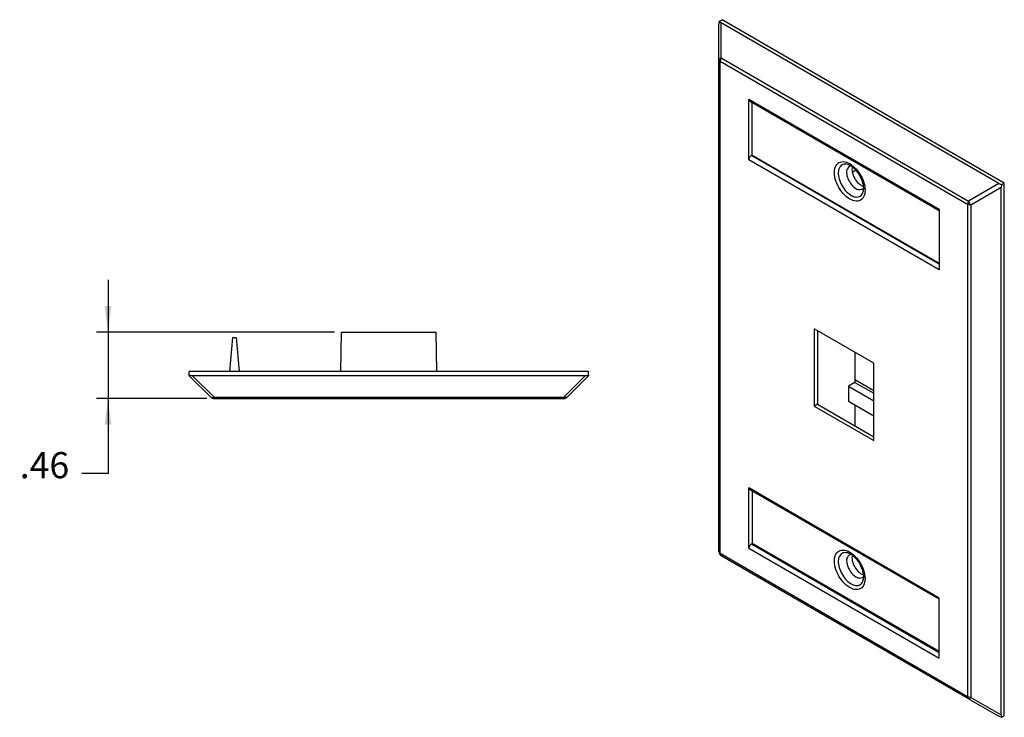
# Model space of a CAD drawing. Units: inches. Extents: x -5.6 to 4.8, y -5 to 7.5.
# Drawn here: x -5.6 to 1.2, y 2.7 to 7.5 of the extents above; entities that cross this region are included whole.
import ezdxf

# ---------------------------------------------------------------- set-up
doc = ezdxf.new("R2010")
doc.units = ezdxf.units.IN
doc.header["$MEASUREMENT"] = 0
doc.layers.add('1', color=7, linetype='Continuous')
doc.styles.add('CONVERTER_11', font='txt.shx', dxfattribs={"width": 0.9})
doc.dimstyles.new('ME10_DIM_10', dxfattribs={"dimtxt": 0.18, "dimasz": 0.18, "dimexe": 0.079921, "dimexo": 0.05, "dimgap": 0.1, "dimtad": 0, "dimtih": 1, "dimtoh": 1, "dimzin": 4, "dimdsep": 46, "dimtxsty": 'CONVERTER_11', "dimsah": 1, "dimcen": 0.09, "dimclrd": 140, "dimclre": 140, "dimclrt": 4, "dimadec": 0, "dimazin": 0, "dimtfac": 1, "dimtdec": 4, "dimtmove": 1, "dimatfit": 3, "dimfxl": 0, "dimtolj": 1, "dimtzin": 0, "dimarcsym": 0})

# ---------------------------------------------------------------- blocks, each defined once
blk = doc.blocks.new('78057_1P1G_back__1', base_point=(-0.5138, 3.9112))
at = {"color": 7, "linetype": 'Continuous'}
for p, q in [((-0.5138, 6.5868), (-0.5138, 6.948)), ((0.2019, 6.4817), (0.1758, 6.4676)), ((0.194, 5.2281), (0.194, 5.0206)), ((0.194, 5.0206), (0.1487, 4.9952)), ((0.1984, 5.0384), (0.3234, 4.9661)), ((0.1487, 4.9952), (0.1487, 4.8925)), ((0.1487, 4.9952), (0.3234, 4.8941)), ((0.1487, 4.8925), (0.3234, 4.7914)), ((0.194, 4.8663), (0.194, 4.7218)), ((-0.5138, 4.2724), (-0.5138, 3.9112))]:
    blk.add_line(p, q, dxfattribs=at)
at = {"color": 124, "linetype": 'Continuous'}
blk.add_line((0.194, 5.0206), (0.3234, 4.9457), dxfattribs=at)
at = {"color": 7, "linetype": 'Continuous'}
blk.add_spline([(0.194, 5.0403), (0.1963, 5.0395), (0.1984, 5.0384)], degree=3, dxfattribs=at)
blk = doc.blocks.new('78057_1P1G_plate__2', base_point=(-0.7429, 2.7141))
at = {"color": 7, "linetype": 'Continuous'}
for p, q in [((-0.7429, 7.247), (-0.7429, 7.4883)), ((-0.7386, 7.5092), (-0.7217, 7.519)), ((1.1856, 6.3905), (-0.7269, 7.4975)), ((1.2228, 6.3935), (-0.7217, 7.519)), ((-0.7429, 3.855), (-0.7429, 7.247)), ((-0.5364, 6.5542), (-0.5364, 6.9692)), ((0.7731, 6.2032), (-0.5315, 6.9582)), ((-0.5138, 6.5868), (-0.5138, 6.948)), ((-0.5195, 6.5835), (-0.5138, 6.5868)), ((1.2059, 6.3838), (1.2228, 6.3935)), ((1.2228, 2.7239), (1.2228, 6.3935)), ((1.2016, 2.73), (1.2016, 6.3628)), ((0.7731, 6.2113), (0.7731, 5.7962)), ((-0.0867, 5.3906), (-0.0867, 4.8581)), ((0.3234, 5.1533), (-0.0867, 5.3906)), ((-0.0641, 5.3775), (-0.0641, 4.8712)), ((0.3234, 4.6207), (0.3234, 5.1533)), ((-0.0641, 4.8712), (-0.0867, 4.8581)), ((-0.0867, 4.8581), (0.3234, 4.6207)), ((-0.0641, 4.8712), (0.3234, 4.6469)), ((-0.5364, 3.8785), (-0.5364, 4.2936)), ((0.7731, 3.5276), (-0.5315, 4.2826)), ((-0.5138, 4.2724), (-0.5138, 3.9112)), ((-0.5195, 3.9079), (-0.5138, 3.9112)), ((0.9768, 2.8412), (-0.7269, 3.8273)), ((0.7731, 3.1206), (0.7731, 3.5356)), ((0.9768, 2.8412), (0.9769, 2.8412)), ((0.9769, 2.8412), (1.1857, 2.7208)), ((1.2059, 2.7141), (1.2228, 2.7239))]:
    blk.add_line(p, q, dxfattribs=at)
at = {"color": 124, "linetype": 'Continuous'}
for p, q in [((-0.7269, 7.2562), (-0.7269, 7.4975)), ((-0.7335, 3.8419), (-0.7335, 7.234)), ((-0.7335, 7.234), (0.9702, 6.2479)), ((-0.7269, 7.2562), (0.9769, 6.2701)), ((0.7731, 6.2113), (-0.5364, 6.9692)), ((0.7731, 5.8354), (-0.5195, 6.5835)), ((-0.5138, 6.5868), (0.7731, 5.842)), ((0.7731, 5.7962), (-0.5364, 6.5542)), ((1.1856, 6.3905), (0.9769, 6.2701)), ((1.2016, 6.3628), (0.9929, 6.2424)), ((0.9702, 6.2479), (0.9702, 2.8558)), ((0.9929, 6.2424), (0.9929, 2.8504)), ((0.7731, 3.5356), (-0.5364, 4.2936)), ((-0.5364, 3.8785), (0.7731, 3.1206)), ((-0.5195, 3.9079), (0.7731, 3.1598)), ((0.7731, 3.1664), (-0.5138, 3.9112)), ((0.9702, 2.8558), (-0.7335, 3.8419)), ((0.9929, 2.8504), (1.2016, 2.73))]:
    blk.add_line(p, q, dxfattribs=at)
at = {"color": 7, "linetype": 'Continuous'}
for centre, radius, start, end in [((-0.7109, 7.5252), 0.032, -150.07055, -120.07062), ((-0.7109, 3.855), 0.032, 180, -120.06117), ((1.2335, 2.73), 0.0319, 179.99525, -149.94335)]:
    blk.add_arc(centre, radius, start, end, dxfattribs=at)
for points in [[(-0.7429, 7.4883), (-0.7418, 7.4978), (-0.7386, 7.5092)], [(-0.5315, 6.9582), (-0.5351, 6.9625), (-0.5364, 6.9692)], [(-0.5364, 6.5542), (-0.5351, 6.5624), (-0.5315, 6.5709), (-0.526, 6.5783), (-0.5195, 6.5835)], [(0.2523, 6.3369), (0.2537, 6.3445), (0.2544, 6.353), (0.2539, 6.3689), (0.2491, 6.3948), (0.2378, 6.4261), (0.2276, 6.4459), (0.2119, 6.4696), (0.194, 6.49), (0.1809, 6.5018), (0.1604, 6.5155), (0.1519, 6.5194), (0.1453, 6.5216)], [(0.1666, 6.5119), (0.1607, 6.5105), (0.1553, 6.5081)], [(0.1553, 6.5081), (0.1389, 6.4846), (0.1389, 6.4466), (0.1555, 6.4042), (0.184, 6.3687), (0.217, 6.3497), (0.2455, 6.3523)], [(0.1756, 6.5059), (0.1735, 6.4883), (0.1757, 6.4679), (0.1922, 6.4255), (0.2208, 6.39), (0.2374, 6.3779), (0.2537, 6.371)], [(1.1856, 6.3905), (1.1944, 6.3867), (1.2059, 6.3838)], [(1.2059, 6.3838), (1.2027, 6.3723), (1.2016, 6.3628)], [(0.2455, 6.3523), (0.2503, 6.3558), (0.2545, 6.3602)], [(-0.5315, 4.2826), (-0.5351, 4.2869), (-0.5364, 4.2936)], [(-0.5195, 3.9079), (-0.526, 3.9027), (-0.5315, 3.8953), (-0.5351, 3.8868), (-0.5364, 3.8785)], [(0.1553, 3.8325), (0.1415, 3.8166), (0.1367, 3.7913), (0.1416, 3.7604), (0.1554, 3.7287), (0.176, 3.7008), (0.2004, 3.6812)], [(0.2523, 3.6613), (0.2538, 3.6699), (0.2544, 3.6774), (0.2535, 3.6972), (0.2491, 3.7192), (0.2402, 3.7449), (0.2276, 3.7703), (0.2155, 3.789), (0.194, 3.8144), (0.1739, 3.8315), (0.1604, 3.8399), (0.1526, 3.8435), (0.1453, 3.846)], [(0.1666, 3.8363), (0.1607, 3.8349), (0.1553, 3.8325)], [(0.1756, 3.8303), (0.1735, 3.8127), (0.1757, 3.7923), (0.1922, 3.7498), (0.2208, 3.7144), (0.2374, 3.7023), (0.2537, 3.6954)], [(0.2004, 3.6812), (0.2248, 3.6727), (0.2455, 3.6767)], [(0.2455, 3.6767), (0.2503, 3.6801), (0.2545, 3.6846)], [(1.2059, 2.7141), (1.1945, 2.717), (1.1857, 2.7208)]]:
    blk.add_spline(points, degree=3, dxfattribs=at)
at = {"color": 124, "linetype": 'Continuous'}
for points in [[(-0.7429, 7.247), (-0.7386, 7.2524), (-0.7269, 7.2562)], [(-0.7429, 7.247), (-0.7405, 7.24), (-0.7335, 7.234)], [(-0.7269, 7.2562), (-0.7318, 7.2449), (-0.7335, 7.234)], [(0.1579, 6.2838), (0.2038, 6.2693), (0.2405, 6.2819), (0.2609, 6.3189), (0.2609, 6.3731), (0.2405, 6.4338), (0.2038, 6.4889), (0.1579, 6.5274), (0.1121, 6.5419), (0.0754, 6.5294), (0.055, 6.4923), (0.055, 6.4381), (0.0754, 6.3775), (0.1121, 6.3224), (0.1579, 6.2838)], [(0.1453, 6.5216), (0.1124, 6.5219), (0.0889, 6.5027), (0.0792, 6.4674), (0.0849, 6.4221), (0.1049, 6.3749), (0.1359, 6.334), (0.1723, 6.3066), (0.2077, 6.2974), (0.236, 6.3082), (0.2523, 6.3369)], [(0.9769, 6.2701), (0.972, 6.2588), (0.9702, 6.2479)], [(0.9929, 6.2424), (0.9806, 6.2438), (0.9702, 6.2479)], [(0.9929, 6.2424), (0.9836, 6.2556), (0.9769, 6.2701)], [(0.2636, 3.6689), (0.2531, 3.7278), (0.2238, 3.7871), (0.1815, 3.8352), (0.1344, 3.8624), (0.0921, 3.8634), (0.0628, 3.8379), (0.0523, 3.7911), (0.0628, 3.7322), (0.0921, 3.6729), (0.1344, 3.6248), (0.1815, 3.5976), (0.2238, 3.5966), (0.2531, 3.6221), (0.2636, 3.6689)], [(-0.7429, 3.855), (-0.7405, 3.8479), (-0.7335, 3.8419)], [(-0.7269, 3.8273), (-0.7318, 3.833), (-0.7335, 3.8419)], [(0.1453, 3.846), (0.1124, 3.8463), (0.0889, 3.8271), (0.0792, 3.7917), (0.0849, 3.7465), (0.1049, 3.6993), (0.1359, 3.6584), (0.1723, 3.631), (0.2077, 3.6218), (0.236, 3.6326), (0.2523, 3.6613)], [(0.9929, 2.8504), (0.9806, 2.8518), (0.9702, 2.8558)], [(0.9768, 2.8412), (0.9719, 2.8469), (0.9702, 2.8558)], [(0.9929, 2.8504), (0.9836, 2.8423), (0.9769, 2.8412)]]:
    blk.add_spline(points, degree=3, dxfattribs=at)
blk = doc.blocks.new('78057_1P1G_assy__3', base_point=(-0.7429, 2.7141))
for name, p in [('78057_1P1G_plate__2', (-0.7429, 2.7141)), ('78057_1P1G_back__1', (-0.5138, 3.9112))]:
    blk.add_blockref(name, p)
blk = doc.blocks.new('78057_Single_Gang_Wallplate__4', base_point=(-0.7429, 2.7141))
blk.add_blockref('78057_1P1G_assy__3', (-0.7429, 2.7141))
blk = doc.blocks.new('10', base_point=(0.2799, 5.1384))
blk.add_blockref('78057_Single_Gang_Wallplate__4', (-0.7429, 2.7141))
blk = doc.blocks.new('78057_1P1G_back__9', base_point=(-4.1117, 5.0969))
at = {"color": 7, "linetype": 'Continuous'}
for p, q in [((-3.347, 5.0969), (-3.3423, 5.3669)), ((-3.3423, 5.3669), (-2.6904, 5.3669)), ((-2.6857, 5.0969), (-2.6904, 5.3669)), ((-4.1117, 5.0969), (-4.0912, 5.331)), ((-4.0912, 5.331), (-4.0684, 5.331)), ((-4.0684, 5.331), (-4.048, 5.0969))]:
    blk.add_line(p, q, dxfattribs=at)
blk = doc.blocks.new('78057_1P1G_plate__10', base_point=(-4.3913, 4.9099))
at = {"color": 7, "linetype": 'Continuous'}
for p, q in [((-4.3913, 5.073), (-4.3913, 5.0969)), ((-1.6413, 5.0969), (-4.3913, 5.0969)), ((-1.6413, 5.073), (-1.6413, 5.0969)), ((-4.3913, 5.0669), (-4.3913, 5.073)), ((-4.2437, 4.9193), (-4.3913, 5.0669)), ((-1.664, 5.0669), (-4.3687, 5.0669)), ((-1.6413, 5.0669), (-1.789, 4.9193)), ((-1.6413, 5.073), (-1.6413, 5.0669)), ((-4.2211, 4.9099), (-1.8116, 4.9099))]:
    blk.add_line(p, q, dxfattribs=at)
at = {"color": 124, "linetype": 'Continuous'}
for p, q in [((-4.2211, 4.9193), (-4.3687, 5.0669)), ((-1.664, 5.0669), (-1.8116, 4.9193)), ((-4.2211, 4.9193), (-1.8116, 4.9193)), ((-4.2211, 4.9193), (-4.2211, 4.9099)), ((-1.8116, 4.9193), (-1.8116, 4.9099))]:
    blk.add_line(p, q, dxfattribs=at)
at = {"color": 7, "linetype": 'Continuous'}
for centre, start, end in [((-4.2211, 4.9419), -135, -90), ((-1.8116, 4.9419), -90, -45)]:
    blk.add_arc(centre, 0.032, start, end, dxfattribs=at)
for points in [[(-4.3913, 5.073), (-4.3796, 5.0685), (-4.3687, 5.0669)], [(-1.664, 5.0669), (-1.653, 5.0685), (-1.6413, 5.073)]]:
    blk.add_spline(points, degree=3, dxfattribs=at)
at = {"color": 124, "linetype": 'Continuous'}
for points in [[(-4.2437, 4.9193), (-4.2341, 4.9158), (-4.2211, 4.9193)], [(-1.789, 4.9193), (-1.7985, 4.9158), (-1.8116, 4.9193)]]:
    blk.add_spline(points, degree=3, dxfattribs=at)
blk = doc.blocks.new('78057_1P1G_assy__11', base_point=(-4.3913, 4.9099))
for name, p in [('78057_1P1G_back__9', (-4.1117, 5.0969)), ('78057_1P1G_plate__10', (-4.3913, 4.9099))]:
    blk.add_blockref(name, p)
blk = doc.blocks.new('78057_Single_Gang_Wallplate__12', base_point=(-4.3913, 4.9099))
blk.add_blockref('78057_1P1G_assy__11', (-4.3913, 4.9099))
blk = doc.blocks.new('*D28')
at = {"layer": '1', "color": 140, "linetype": 'Continuous'}
for p, q in [((-4.9514, 5.7269), (-4.9514, 4.3943)), ((-3.3923, 5.3669), (-5.0313, 5.3669)), ((-4.2711, 4.9099), (-5.0313, 4.9099)), ((-4.9514, 4.3943), (-5.1314, 4.3943))]:
    blk.add_line(p, q, dxfattribs=at)
at = {"layer": '1', "color": 140}
for points in [[(-4.9751, 5.5469), (-4.9277, 5.5469), (-4.9514, 5.3669)], [(-4.9277, 4.7299), (-4.9751, 4.7299), (-4.9514, 4.9099)]]:
    blk.add_solid(points, dxfattribs=at)
at = {"layer": '1', "color": 4, "insert": (-5.5599, 4.3043), "char_height": 0.18, "attachment_point": 7, "rotation": 0.00014, "line_spacing_factor": 0.60024, "style": 'CONVERTER_11'}
blk.add_mtext('.46', dxfattribs=at)
blk = doc.blocks.new('7', base_point=(-3.0163, 5.1384))
blk.add_blockref('78057_Single_Gang_Wallplate__12', (-4.3913, 4.9099))
at = {"layer": '1'}
dim = blk.add_linear_dim(base=(-4.9514, 5.3669), p1=(-4.2211, 4.9099), p2=(-3.3423, 5.3669), angle=90, dimstyle='ME10_DIM_10', dxfattribs=at)
dim.commit()
dim.dimension.update_dxf_attribs({"geometry": '*D28', "text_midpoint": (-5.3957, 4.3943), "dimtype": 160, "text_rotation": 0.00014})

msp = doc.modelspace()

# ---------------------------------------------------------------- block references
for name, p in [('10', (0.2799, 5.1384)), ('7', (-3.0163, 5.1384))]:
    msp.add_blockref(name, p)

doc.saveas('drawing.dxf')
